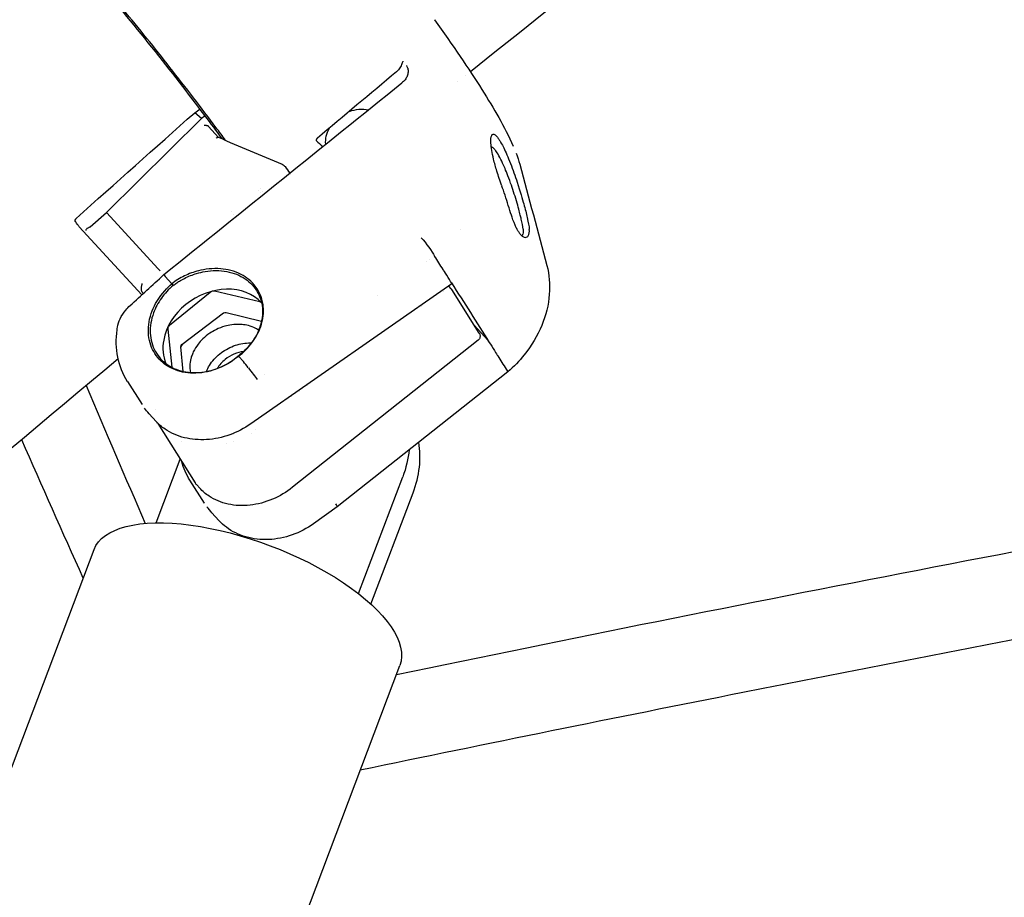
# Model space of a CAD drawing. Units: millimetres. Extents: x 96385 to 155785, y 27730 to 48730.
# Drawn here: x 137700 to 137882, y 31943 to 32105 of the extents above; entities that cross this region are included whole.
import ezdxf

# ---------------------------------------------------------------- set-up
doc = ezdxf.new("R2010")
doc.units = ezdxf.units.MM
doc.header["$LTSCALE"] = 15
doc.layers.add('P001', color=131, linetype='Continuous')

msp = doc.modelspace()

# ---------------------------------------------------------------- linework, layer by layer
at = {"layer": 'P001', "extrusion": (0, 0, -1)}
for p, q in [((137733.37, 32086.95, 1658.95), (137732.15, 32087.98, 1658.95)), ((137715.81, 32069.52, 1658.95), (137733.37, 32086.95, 1658.95)), ((137734.03, 32087.43, 1658.95), (137733.37, 32086.95, 1658.95)), ((137734.67, 32085.47, 1658.95), (137736.53, 32083.44, 1658.95)), ((137712.76, 32066.9, 1658.95), (137715.81, 32069.52, 1658.95)), ((137715.81, 32069.52, 1658.95), (137725.37, 32059.11, 1658.95)), ((137710.75, 32066.9, 1658.95), (137722.32, 32054.31, 1658.95)), ((137774.96, 32060.42, 1658.95), (137774.96, 32060.42, 1658.95)), ((137775.54, 32060.82, 1658.95), (137775.54, 32060.82, 1658.95)), ((137727.88, 32056.38, 1658.95), (137726.65, 32057.72, 1658.95)), ((137727.87, 32056.37, 1658.95), (137728.12, 32056.05, 1658.95)), ((137744.14, 32053.02, 1658.95), (137735.78, 32054.98, 1658.95)), ((137779.7, 32056.34, 1658.95), (137742.48, 32030.45, 1658.95)), ((137778.05, 32054.97, 1658.95), (137778.05, 32054.97, 1658.95)), ((137779.53, 32055.44, 1658.95), (137779.09, 32055.92, 1658.95)), ((137784.75, 32047.23, 1658.95), (137779.65, 32055.29, 1658.95)), ((137734.95, 32054.77, 1658.95), (137727.46, 32048.66, 1658.95)), ((137766, 32054.18, 1658.95), (137766, 32054.18, 1658.95)), ((137773.99, 32052.14, 1658.95), (137773.99, 32052.14, 1658.95)), ((137729.75, 32045.13, 1658.95), (137737.42, 32050.96, 1658.95)), ((137737.9, 32051.07, 1658.95), (137744.47, 32049.44, 1658.95)), ((137727.12, 32047.95, 1658.95), (137727.88, 32040.92, 1658.95)), ((137783.83, 32048.68, 1658.95), (137785.73, 32046.62, 1658.95)), ((137784.53, 32045.91, 1658.95), (137750.23, 32018.75, 1658.95)), ((137729.99, 32040.16, 1658.95), (137729.55, 32044.72, 1658.95)), ((137740.11, 32042.97, 1658.95), (137740.18, 32042.94, 1658.95)), ((137740.18, 32042.94, 1658.95), (137740.18, 32042.94, 1658.95)), ((137741.11, 32041.98, 1658.95), (137740.21, 32042.96, 1658.95)), ((137790.04, 32040.09, 1658.95), (137758.47, 32015.1, 1658.95)), ((137719.67, 32038.29, 1658.95), (137722.36, 32034.04, 1658.95)), ((137753.02, 32037.56, 1658.95), (137753.02, 32037.56, 1658.95)), ((137750.01, 32035.47, 1658.95), (137750.01, 32035.47, 1658.95)), ((137724.96, 32030.92, 1658.95), (137723.66, 32032.34, 1658.95)), ((137725.27, 32030.5, 1658.95), (137732.19, 32019.57, 1658.95)), ((137737.86, 32028.16, 1658.95), (137737.86, 32028.16, 1658.95)), ((137739.2, 32028.57, 1658.95), (137739.2, 32028.57, 1658.95)), ((137738.03, 32026.74, 1658.95), (137738.03, 32026.74, 1658.95)), ((137739.35, 32027.13, 1658.95), (137739.35, 32027.13, 1658.95)), ((137724.98, 32012.16, 1658.95), (137729.43, 32023.92, 1658.95)), ((137762.41, 31999.07, 1658.95), (137770.59, 32020.69, 1658.95)), ((137733.91, 32015.81, 1658.95), (137731.22, 32020.05, 1658.95)), ((137732.5, 32019.16, 1658.95), (137733.05, 32018.56, 1658.95)), ((137764.72, 31997.13, 1658.95), (137772.5, 32017.69, 1658.95)), ((137758.46, 32015.09, 1658.95), (137754.1, 32011.98, 1658.95)), ((137735.29, 32014.01, 1658.95), (137736.59, 32012.59, 1658.95)), ((137490.74, 31418.35, 1658.95), (137713.48, 32007.22, 1658.95)), ((137555.42, 31418.35, 1658.95), (137770.07, 31985.81, 1658.95))]:
    msp.add_line(p, q, dxfattribs=at)
for centre, major_axis, ratio, start_param, end_param in [((137762.1, 32083.39, 1658.95), (5.21, 2.98), 0.832041, -1.370017, -0.745541), ((137762.1, 32083.39, 1658.95), (5.21, 2.98), 0.832041, 3.506937, 4.085963), ((137710.47, 32068.13, 1658.95), (0.346, 0.346), 0.819714, 3.986495, 4.400139), ((137710.48, 32068.01, 1658.95), (-0.015, 0.535), 0.859518, -0.986959, -0.617796), ((137779.18, 32054.95, 1658.95), (-0.072, 0.622), 0.897069, 0.890771, 1.076318), ((137750.53, 32023.69, 1658.95), (19.01, 12.04), 0.806018, 0.565765, 0.82037), ((137741.77, 31996.51, 1658.95), (-28.29, 10.7), 0.40364, 0, 3.141593)]:
    msp.add_ellipse(centre, major_axis=major_axis, ratio=ratio, start_param=start_param, end_param=end_param, dxfattribs=at)
at = {"layer": 'P001'}
for centre, major_axis, ratio, start_param, end_param in [((137742.25, 32040.38, 1658.95), (-2.02, 2.61), 0.028218, -1.42263, -0.940144), ((137752.44, 32020.69, 1658.95), (19.01, 12.04), 0.806018, -0.82037, -0.333187)]:
    msp.add_ellipse(centre, major_axis=major_axis, ratio=ratio, start_param=start_param, end_param=end_param, dxfattribs=at)
for points in [[(138081.3, 32312.13, 1658.95), (137979.33, 32245.04, 1658.95), (137879.66, 32172.66, 1658.95), (137783.1, 32095.57, 1658.95)], [(137776.44, 32105.18, 1658.95), (137776.44, 32105.19, 1658.95), (137776.44, 32105.19, 1658.95), (137776.44, 32105.19, 1658.95)], [(137771.51, 32096.23, 1658.95), (137771.46, 32096.4, 1658.95), (137771.42, 32096.57, 1658.95), (137771.37, 32096.74, 1658.95)], [(137769.44, 32095.55, 1658.95), (137764.56, 32091.46, 1658.95), (137759.68, 32087.38, 1658.95), (137754.8, 32083.29, 1658.95)], [(137769.44, 32095.55, 1658.95), (137769.44, 32095.55, 1658.95), (137769.44, 32095.55, 1658.95), (137769.44, 32095.55, 1658.95)], [(137726.34, 32058, 1658.95), (137741.04, 32069.84, 1658.95), (137755.74, 32081.67, 1658.95), (137770.44, 32093.52, 1658.95)], [(137780.81, 32093.75, 1658.95), (137780.81, 32093.75, 1658.95), (137780.81, 32093.75, 1658.95), (137780.81, 32093.75, 1658.95)], [(137782.15, 32094.82, 1658.95), (137782.15, 32094.82, 1658.95), (137782.15, 32094.82, 1658.95), (137782.15, 32094.82, 1658.95)], [(137710.16, 32068.46, 1658.95), (137717.48, 32074.97, 1658.95), (137724.8, 32081.48, 1658.95), (137732.11, 32088, 1658.95)], [(137732.11, 32088, 1658.95), (137732.44, 32088.23, 1658.95), (137732.76, 32088.45, 1658.95), (137733.09, 32088.68, 1658.95)], [(137736.5, 32083.45, 1658.95), (137740.4, 32081.76, 1658.95), (137744.32, 32080.1, 1658.95), (137748.26, 32078.47, 1658.95)], [(137754.59, 32082.83, 1658.95), (137755, 32082.46, 1658.95), (137755.4, 32082.09, 1658.95), (137755.79, 32081.72, 1658.95)], [(137755.89, 32081.62, 1658.95), (137755.89, 32081.62, 1658.95), (137755.89, 32081.62, 1658.95), (137755.89, 32081.62, 1658.95)], [(137791.04, 32081.79, 1658.95), (137791.04, 32081.79, 1658.95), (137791.04, 32081.8, 1658.95), (137791.03, 32081.8, 1658.95)], [(137791.58, 32080.49, 1658.95), (137791.82, 32079.83, 1658.95), (137792.04, 32079.16, 1658.95), (137792.23, 32078.48, 1658.95)], [(137748.26, 32078.47, 1658.95), (137748.26, 32078.47, 1658.95), (137748.26, 32078.47, 1658.95), (137748.26, 32078.47, 1658.95)], [(137792.23, 32078.48, 1658.95), (137792.23, 32078.48, 1658.95), (137792.23, 32078.48, 1658.95), (137792.23, 32078.48, 1658.95)], [(137792.23, 32078.48, 1658.95), (137793.93, 32072.25, 1658.95), (137795.59, 32066.01, 1658.95), (137797.25, 32059.76, 1658.95)], [(137748.82, 32078.03, 1658.95), (137749.12, 32077.62, 1658.95), (137749.41, 32077.21, 1658.95), (137749.7, 32076.81, 1658.95)], [(137749.82, 32076.65, 1658.95), (137749.82, 32076.65, 1658.95), (137749.82, 32076.65, 1658.95), (137749.82, 32076.65, 1658.95)], [(137743.93, 32073.64, 1658.95), (137743.93, 32073.64, 1658.95), (137743.93, 32073.64, 1658.95), (137743.93, 32073.64, 1658.95)], [(137744.24, 32073.89, 1658.95), (137744.24, 32073.89, 1658.95), (137744.24, 32073.89, 1658.95), (137744.24, 32073.89, 1658.95)], [(137744.25, 32073.17, 1658.95), (137744.25, 32073.17, 1658.95), (137744.25, 32073.17, 1658.95), (137744.25, 32073.17, 1658.95)], [(137744.57, 32073.42, 1658.95), (137744.57, 32073.42, 1658.95), (137744.57, 32073.42, 1658.95), (137744.57, 32073.42, 1658.95)], [(137738.92, 32069.72, 1658.95), (137738.92, 32069.72, 1658.95), (137738.92, 32069.72, 1658.95), (137738.92, 32069.72, 1658.95)], [(137710.69, 32066.98, 1658.95), (137710.49, 32067.25, 1658.95), (137710.29, 32067.52, 1658.95), (137710.09, 32067.79, 1658.95)], [(137739.22, 32069.24, 1658.95), (137739.22, 32069.24, 1658.95), (137739.22, 32069.24, 1658.95), (137739.22, 32069.24, 1658.95)], [(137710.73, 32066.93, 1658.95), (137710.72, 32066.94, 1658.95), (137710.7, 32066.96, 1658.95), (137710.69, 32066.98, 1658.95)], [(137781.25, 32066.47, 1658.95), (137781.25, 32066.47, 1658.95), (137781.25, 32066.46, 1658.95), (137781.25, 32066.46, 1658.95)], [(137774.01, 32064.86, 1658.95), (137774.92, 32063.87, 1658.95), (137776.03, 32062.36, 1658.95), (137776.49, 32061.47, 1658.95)], [(137725.75, 32058.7, 1658.95), (137725.64, 32058.83, 1658.95), (137725.49, 32059, 1658.95), (137725.37, 32059.11, 1658.95)], [(137797.25, 32059.76, 1658.95), (137797.25, 32059.76, 1658.95), (137797.25, 32059.76, 1658.95), (137797.25, 32059.76, 1658.95)], [(137720.16, 32052.33, 1658.95), (137722.22, 32054.22, 1658.95), (137724.28, 32056.11, 1658.95), (137726.34, 32058, 1658.95)], [(137726.34, 32057.99, 1658.95), (137726.36, 32058.01, 1658.95), (137726.46, 32057.92, 1658.95), (137726.65, 32057.72, 1658.95)], [(137722.6, 32054.56, 1658.95), (137722.53, 32054.65, 1658.95), (137722.47, 32054.74, 1658.95), (137722.4, 32054.83, 1658.95)], [(137779.53, 32055.44, 1658.95), (137779.55, 32055.43, 1658.95), (137779.56, 32055.41, 1658.95), (137779.57, 32055.39, 1658.95)], [(137717.83, 32048.32, 1658.95), (137717.92, 32048.86, 1658.95), (137718.08, 32049.39, 1658.95), (137718.31, 32049.88, 1658.95)], [(137737.42, 32050.96, 1658.95), (137737.56, 32051.07, 1658.95), (137737.75, 32051.11, 1658.95), (137737.9, 32051.07, 1658.95)], [(137784.53, 32045.92, 1658.95), (137784.53, 32045.92, 1658.95), (137784.53, 32045.92, 1658.95), (137784.53, 32045.92, 1658.95)], [(137784.75, 32047.23, 1658.95), (137784.75, 32047.23, 1658.95), (137784.75, 32047.23, 1658.95), (137784.75, 32047.23, 1658.95)], [(137729.55, 32044.72, 1658.95), (137729.53, 32044.86, 1658.95), (137729.62, 32045.02, 1658.95), (137729.75, 32045.13, 1658.95)], [(137729.56, 32044.65, 1658.95), (137729.68, 32044.86, 1658.95), (137729.81, 32045.07, 1658.95), (137729.95, 32045.28, 1658.95)], [(137742.03, 32040.82, 1658.95), (137742.66, 32040.01, 1658.95), (137743.29, 32039.18, 1658.95), (137743.67, 32038.65, 1658.95)], [(137789.73, 32040.58, 1658.95), (137789.96, 32040.27, 1658.95), (137790.06, 32040.11, 1658.95), (137790.04, 32040.09, 1658.95)], [(137745.05, 32039.6, 1658.95), (137745.05, 32039.6, 1658.95), (137745.05, 32039.6, 1658.95), (137745.05, 32039.6, 1658.95)], [(137712.04, 32037.53, 1658.95), (137715.66, 32029.02, 1658.95), (137719.29, 32020.53, 1658.95), (137722.93, 32012.06, 1658.95)], [(137751.49, 32036.49, 1658.95), (137751.49, 32036.49, 1658.95), (137751.49, 32036.49, 1658.95), (137751.49, 32036.49, 1658.95)], [(137723.66, 32032.34, 1658.95), (137723.35, 32032.67, 1658.95), (137723.07, 32033.03, 1658.95), (137722.8, 32033.39, 1658.95)], [(137724.93, 32033.19, 1658.95), (137724.93, 32033.19, 1658.95), (137724.93, 32033.19, 1658.95), (137724.93, 32033.19, 1658.95)], [(137723.66, 32032.34, 1658.95), (137723.66, 32032.34, 1658.95), (137723.66, 32032.34, 1658.95), (137723.66, 32032.34, 1658.95)], [(137724.96, 32030.92, 1658.95), (137724.96, 32030.92, 1658.95), (137724.96, 32030.92, 1658.95), (137724.96, 32030.92, 1658.95)], [(137725.23, 32030.55, 1658.95), (137725.19, 32030.62, 1658.95), (137725.15, 32030.69, 1658.95), (137725.11, 32030.77, 1658.95)], [(137742.48, 32030.45, 1658.95), (137742.48, 32030.45, 1658.95), (137742.48, 32030.45, 1658.95), (137742.48, 32030.45, 1658.95)], [(137743.42, 32029.48, 1658.95), (137743.42, 32029.48, 1658.95), (137743.42, 32029.48, 1658.95), (137743.42, 32029.48, 1658.95)], [(137711.48, 32001.92, 1658.95), (137707.68, 32010.44, 1658.95), (137703.89, 32018.97, 1658.95), (137700.11, 32027.52, 1658.95)], [(137742.64, 32028.67, 1658.95), (137742.64, 32028.67, 1658.95), (137742.64, 32028.67, 1658.95), (137742.64, 32028.67, 1658.95)], [(137729.65, 32027.15, 1658.95), (137729.65, 32027.15, 1658.95), (137729.65, 32027.15, 1658.95), (137729.65, 32027.15, 1658.95)], [(137731.23, 32020.04, 1658.95), (137730.57, 32021.09, 1658.95), (137730.05, 32022.25, 1658.95), (137729.72, 32023.47, 1658.95)], [(137769.43, 31984.13, 1658.95), (137833.65, 31997.41, 1658.95), (137897.98, 32009.93, 1658.95), (137962.46, 32021.31, 1658.95)], [(137732.49, 32019.17, 1658.95), (137732.38, 32019.3, 1658.95), (137732.28, 32019.43, 1658.95), (137732.19, 32019.57, 1658.95)], [(137750.23, 32018.75, 1658.95), (137750.23, 32018.75, 1658.95), (137750.23, 32018.75, 1658.95), (137750.23, 32018.75, 1658.95)], [(137733.91, 32015.81, 1658.95), (137733.91, 32015.81, 1658.95), (137733.92, 32015.8, 1658.95), (137733.92, 32015.79, 1658.95)], [(137735.28, 32014.02, 1658.95), (137735.02, 32014.3, 1658.95), (137734.64, 32014.76, 1658.95), (137734.36, 32015.15, 1658.95)], [(137735.29, 32014.01, 1658.95), (137735.29, 32014.01, 1658.95), (137735.28, 32014.01, 1658.95), (137735.28, 32014.01, 1658.95)]]:
    msp.add_open_spline(points, degree=3, dxfattribs=at)
for points, knots in [([(138065.68, 32224.49, 1658.95), (138062.01, 32215.93, 1658.95), (138058.35, 32207.37, 1658.95), (138022.55, 32123.36, 1658.95), (137990.89, 32047.25, 1658.95), (137920.28, 31880.66, 1658.95), (137883.03, 31787.55, 1658.95), (137819.98, 31672.19, 1658.95), (137798.59, 31642.99, 1658.95), (137764.72, 31614.93, 1658.95), (137754.41, 31608.28, 1658.95), (137734.44, 31599.4, 1658.95), (137724.8, 31596.69, 1658.95), (137705.99, 31594.63, 1658.95), (137696.78, 31595.07, 1658.95), (137678.96, 31598.72, 1658.95), (137670.26, 31601.86, 1658.95), (137660.63, 31606.78, 1658.95), (137659.41, 31607.43, 1658.95), (137658.2, 31608.1, 1658.95)], [6.766125, 6.766125, 6.766125, 6.766125, 10.00014, 10.00014, 38.458493, 38.458493, 72.699984, 72.699984, 86.56941, 86.56941, 92.186871, 92.186871, 97.092644, 97.092644, 101.675298, 101.675298, 106.160891, 106.160891, 106.813488, 106.813488, 106.813488, 106.813488]), ([(137737.83, 32082.88, 1658.95), (137737.24, 32083.67, 1658.95), (137736.65, 32084.47, 1658.95), (137736.04, 32085.28, 1658.95), (137733.38, 32088.85, 1658.95), (137730.52, 32092.57, 1658.95), (137727.53, 32096.38, 1658.95), (137724.71, 32099.95, 1658.95), (137721.83, 32103.53, 1658.95), (137718.91, 32107.08, 1658.95), (137717.34, 32108.98, 1658.95), (137715.78, 32110.86, 1658.95), (137714.22, 32112.71, 1658.95), (137709.79, 32117.96, 1658.95), (137705.51, 32122.85, 1658.95), (137701.61, 32127.12, 1658.95), (137697.71, 32131.38, 1658.95), (137694.27, 32134.94, 1658.95), (137691.47, 32137.59, 1658.95), (137690.56, 32138.46, 1658.95), (137689.72, 32139.22, 1658.95), (137688.96, 32139.88, 1658.95), (137688.9, 32139.93, 1658.95), (137688.84, 32139.98, 1658.95), (137688.78, 32140.03, 1658.95), (137687.28, 32141.33, 1658.95), (137686.1, 32142.18, 1658.95), (137685.27, 32142.59, 1658.95), (137684.39, 32143.03, 1658.95), (137683.91, 32142.96, 1658.95), (137683.86, 32142.36, 1658.95), (137683.83, 32142.1, 1658.95), (137683.89, 32141.74, 1658.95), (137684.03, 32141.27, 1658.95), (137684.47, 32139.83, 1658.95), (137685.72, 32137.43, 1658.95), (137687.71, 32134.21, 1658.95)], [-14.469594, -14.469594, -14.469594, -14.469594, -14.134171, -14.134171, -14.134171, -12.658828, -12.658828, -12.658828, -11.274561, -11.274561, -11.274561, -10.530744, -10.530744, -10.530744, -8.419237, -8.419237, -8.419237, -6.307731, -6.307731, -6.307731, -5.618605, -5.618605, -5.618605, -5.563914, -5.563914, -5.563914, -4.179646, -4.179646, -4.179646, -2.704303, -2.704303, -2.704303, -2.047335, -2.047335, -2.047335, -0.000002, -0.000002, -0.000002, -0.000002]), ([(137737.22, 32083.14, 1658.95), (137735.15, 32085.97, 1658.95), (137732.89, 32088.97, 1658.95), (137727.27, 32096.25, 1658.95), (137723.75, 32100.69, 1658.95), (137716.71, 32109.31, 1658.95), (137713.1, 32113.6, 1658.95), (137706.3, 32121.45, 1658.95), (137703, 32125.12, 1658.95), (137697.16, 32131.37, 1658.95), (137694.52, 32134.03, 1658.95), (137690.27, 32138.01, 1658.95), (137688.57, 32139.38, 1658.95), (137686.9, 32140.36, 1658.95), (137686.48, 32140.41, 1658.95), (137686.48, 32140.41, 1658.95)], [2.124252, 2.124252, 2.124252, 2.124252, 3.326441, 3.326441, 4.996087, 4.996087, 6.667719, 6.667719, 8.338837, 8.338837, 10.008867, 10.008867, 11.672639, 11.672639, 12.617198, 12.617198, 12.617198, 12.617198]), ([(137776.45, 32105.18, 1658.95), (137779.84, 32100.46, 1658.95), (137782.8, 32096.13, 1658.95), (137787.52, 32088.65, 1658.95), (137789.35, 32085.54, 1658.95), (137791.03, 32081.8, 1658.95)], [0, 0, 0, 0, 2.06074, 2.06074, 3.993965, 3.993965, 3.993965, 3.993965]), ([(137770.39, 32096.9, 1658.95), (137770.29, 32096.61, 1658.95), (137770.14, 32096.34, 1658.95), (137769.8, 32095.89, 1658.95), (137769.63, 32095.71, 1658.95), (137769.44, 32095.55, 1658.95)], [0, 0, 0, 0, 0.0951938, 0.0951938, 0.1696635, 0.1696635, 0.1696635, 0.1696635]), ([(137770.64, 32097.55, 1658.95), (137770.63, 32097.53, 1658.95), (137770.62, 32097.51, 1658.95), (137770.59, 32097.44, 1658.95), (137770.57, 32097.39, 1658.95), (137770.51, 32097.25, 1658.95), (137770.48, 32097.15, 1658.95), (137770.42, 32097, 1658.95), (137770.41, 32096.95, 1658.95), (137770.39, 32096.9, 1658.95)], [0, 0, 0, 0, 0.0243989, 0.0243989, 0.0555892, 0.0555892, 0.0966016, 0.0966016, 0.1135908, 0.1135908, 0.1135908, 0.1135908]), ([(137771.51, 32096.23, 1658.95), (137771.57, 32096, 1658.95), (137771.6, 32095.75, 1658.95), (137771.56, 32095.25, 1658.95), (137771.5, 32095, 1658.95), (137771.31, 32094.52, 1658.95), (137771.18, 32094.3, 1658.95), (137770.79, 32093.79, 1658.95), (137770.62, 32093.66, 1658.95), (137770.44, 32093.52, 1658.95)], [-0.2241945, -0.2241945, -0.2241945, -0.2241945, -0.1706008, -0.1706008, -0.1189518, -0.1189518, -0.0701619, -0.0701619, -0.0000287, -0.0000287, -0.0000287, -0.0000287]), ([(137732.11, 32088, 1658.95), (137732.11, 32088, 1658.95), (137732.11, 32088, 1658.95), (137732.12, 32088, 1658.95), (137732.14, 32087.99, 1658.95), (137732.15, 32087.98, 1658.95)], [-0.01658638, -0.01658638, -0.01658638, -0.01658638, -0.0141292, -0.0141292, 0, 0, 0, 0]), ([(137733.88, 32085.7, 1658.95), (137733.9, 32085.7, 1658.95), (137733.91, 32085.7, 1658.95), (137734.02, 32085.7, 1658.95), (137734.12, 32085.69, 1658.95), (137734.28, 32085.66, 1658.95), (137734.33, 32085.65, 1658.95), (137734.42, 32085.62, 1658.95), (137734.44, 32085.61, 1658.95), (137734.5, 32085.59, 1658.95), (137734.52, 32085.58, 1658.95), (137734.53, 32085.57, 1658.95)], [-0.00448018, -0.00448018, -0.00448018, -0.00448018, 0, 0, 0.0300056, 0.0300056, 0.04792673, 0.04792673, 0.05636157, 0.05636157, 0.06801384, 0.06801384, 0.06801384, 0.06801384]), ([(137734.67, 32085.47, 1658.95), (137734.65, 32085.48, 1658.95), (137734.64, 32085.5, 1658.95), (137734.6, 32085.53, 1658.95), (137734.57, 32085.56, 1658.95), (137734.53, 32085.57, 1658.95)], [-0.01903994, -0.01903994, -0.01903994, -0.01903994, -0.01241942, -0.01241942, -0.000001, -0.000001, -0.000001, -0.000001]), ([(137788.92, 32074.46, 1658.95), (137788.58, 32075.38, 1658.95), (137788.28, 32076.3, 1658.95), (137787.77, 32077.96, 1658.95), (137787.56, 32078.71, 1658.95), (137787.12, 32080.57, 1658.95), (137786.95, 32081.58, 1658.95), (137786.86, 32083.03, 1658.95), (137786.91, 32083.54, 1658.95), (137787.19, 32084.07, 1658.95), (137787.39, 32084.04, 1658.95), (137787.7, 32083.89, 1658.95), (137787.89, 32083.72, 1658.95), (137788.21, 32083.33, 1658.95), (137788.32, 32083.17, 1658.95), (137788.54, 32082.83, 1658.95), (137788.65, 32082.65, 1658.95), (137788.93, 32082.15, 1658.95), (137789.11, 32081.83, 1658.95), (137789.62, 32080.77, 1658.95), (137790.04, 32079.82, 1658.95), (137790.95, 32077.49, 1658.95), (137791.37, 32076.32, 1658.95), (137792.34, 32073.39, 1658.95), (137792.74, 32072, 1658.95), (137793.24, 32070.21, 1658.95), (137793.45, 32069.36, 1658.95), (137793.82, 32067.73, 1658.95), (137793.95, 32066.99, 1658.95), (137794.01, 32066.42, 1658.95)], [-2.615006, -2.615006, -2.615006, -2.615006, -2.488079, -2.488079, -2.37259, -2.37259, -2.182212, -2.182212, -2.014635, -2.014635, -1.851613, -1.851613, -1.683548, -1.683548, -1.598754, -1.598754, -1.520897, -1.520897, -1.407074, -1.407074, -1.185444, -1.185444, -0.987355, -0.987355, -0.68237, -0.68237, -0.361599, -0.361599, -0.000003, -0.000003, -0.000003, -0.000003]), ([(137736.1, 32083.29, 1658.95), (137736.1, 32083.29, 1658.95), (137736.1, 32083.29, 1658.95), (137736.14, 32083.34, 1658.95), (137736.19, 32083.38, 1658.95), (137736.28, 32083.43, 1658.95), (137736.33, 32083.45, 1658.95), (137736.42, 32083.47, 1658.95), (137736.46, 32083.47, 1658.95), (137736.49, 32083.46, 1658.95), (137736.5, 32083.45, 1658.95), (137736.5, 32083.45, 1658.95)], [-0.00032782, -0.00032782, -0.00032782, -0.00032782, 0, 0, 0.01949187, 0.01949187, 0.03812273, 0.03812273, 0.05793872, 0.05793872, 0.05975264, 0.05975264, 0.05975264, 0.05975264]), ([(137754.8, 32083.29, 1658.95), (137754.78, 32083.27, 1658.95), (137754.75, 32083.24, 1658.95), (137754.7, 32083.19, 1658.95), (137754.68, 32083.17, 1658.95), (137754.65, 32083.12, 1658.95), (137754.63, 32083.1, 1658.95), (137754.61, 32083.07, 1658.95), (137754.61, 32083.05, 1658.95), (137754.59, 32083.01, 1658.95), (137754.58, 32082.99, 1658.95), (137754.57, 32082.95, 1658.95), (137754.57, 32082.93, 1658.95), (137754.56, 32082.9, 1658.95), (137754.56, 32082.89, 1658.95), (137754.56, 32082.87, 1658.95), (137754.57, 32082.86, 1658.95), (137754.57, 32082.85, 1658.95), (137754.57, 32082.85, 1658.95), (137754.59, 32082.83, 1658.95)], [0, 0, 0, 0, 0.0111638, 0.0111638, 0.0209079, 0.0209079, 0.028122, 0.028122, 0.0338723, 0.0338723, 0.0435094, 0.0435094, 0.0525461, 0.0525461, 0.0624505, 0.0624505, 0.0793666, 0.0793666, 0.1109311, 0.1109311, 0.1109311, 0.1109311]), ([(137788.07, 32080.56, 1658.95), (137787.9, 32080.83, 1658.95), (137787.74, 32081.04, 1658.95), (137787.46, 32081.38, 1658.95), (137787.33, 32081.49, 1658.95), (137787.14, 32081.6, 1658.95), (137787.07, 32081.62, 1658.95), (137787, 32081.62, 1658.95), (137786.99, 32081.62, 1658.95), (137786.97, 32081.62, 1658.95)], [0.000001, 0.000001, 0.000001, 0.000001, 0.159547, 0.159547, 0.3146833, 0.3146833, 0.4155951, 0.4155951, 0.4336295, 0.4336295, 0.4336295, 0.4336295]), ([(137792.85, 32066.49, 1658.95), (137792.79, 32066.98, 1658.95), (137792.68, 32067.6, 1658.95), (137792.47, 32068.56, 1658.95), (137792.41, 32068.8, 1658.95), (137792.26, 32069.41, 1658.95), (137792.17, 32069.77, 1658.95), (137791.93, 32070.64, 1658.95), (137791.79, 32071.16, 1658.95), (137791.46, 32072.25, 1658.95), (137791.28, 32072.81, 1658.95), (137790.92, 32073.91, 1658.95), (137790.74, 32074.45, 1658.95), (137790.07, 32076.32, 1658.95), (137789.67, 32077.28, 1658.95), (137789.18, 32078.43, 1658.95), (137788.95, 32078.92, 1658.95), (137788.5, 32079.82, 1658.95), (137788.28, 32080.23, 1658.95), (137788.07, 32080.56, 1658.95)], [0.000931, 0.000931, 0.000931, 0.000931, 0.299693, 0.299693, 0.398706, 0.398706, 0.527837, 0.527837, 0.70072, 0.70072, 0.879715, 0.879715, 1.047022, 1.047022, 1.469807, 1.469807, 1.828598, 1.828598, 2.203078, 2.203078, 2.203078, 2.203078]), ([(137748.26, 32078.47, 1658.95), (137748.4, 32078.41, 1658.95), (137748.53, 32078.33, 1658.95), (137748.71, 32078.17, 1658.95), (137748.77, 32078.1, 1658.95), (137748.83, 32078.02, 1658.95)], [0, 0, 0, 0, 0.04766008, 0.04766008, 0.07894237, 0.07894237, 0.07894237, 0.07894237]), ([(137791.99, 32066, 1658.95), (137791.89, 32066.18, 1658.95), (137791.78, 32066.37, 1658.95), (137791.58, 32066.76, 1658.95), (137791.48, 32066.97, 1658.95), (137791.09, 32067.87, 1658.95), (137790.85, 32068.57, 1658.95), (137790.3, 32070.2, 1658.95), (137789.93, 32071.46, 1658.95), (137789.3, 32073.39, 1658.95), (137789.09, 32073.99, 1658.95), (137788.93, 32074.41, 1658.95)], [0.000001, 0.000001, 0.000001, 0.000001, 0.100998, 0.100998, 0.194652, 0.194652, 0.518149, 0.518149, 1.264359, 1.264359, 1.663781, 1.663781, 1.663781, 1.663781]), ([(137710.09, 32067.79, 1658.95), (137710.07, 32067.82, 1658.95), (137710.04, 32067.86, 1658.95), (137710.01, 32067.94, 1658.95), (137710, 32067.98, 1658.95), (137709.99, 32068.08, 1658.95), (137710, 32068.14, 1658.95), (137710.02, 32068.24, 1658.95), (137710.04, 32068.29, 1658.95), (137710.1, 32068.38, 1658.95), (137710.13, 32068.42, 1658.95), (137710.17, 32068.45, 1658.95)], [0, 0, 0, 0, 0.01278124, 0.01278124, 0.02608601, 0.02608601, 0.0427761, 0.0427761, 0.05807184, 0.05807184, 0.07335333, 0.07335333, 0.07335333, 0.07335333]), ([(137712.32, 32066.66, 1658.95), (137712.24, 32066.63, 1658.95), (137712.18, 32066.6, 1658.95), (137712.08, 32066.51, 1658.95), (137712.04, 32066.47, 1658.95), (137711.98, 32066.38, 1658.95), (137711.97, 32066.34, 1658.95), (137711.95, 32066.29, 1658.95), (137711.95, 32066.27, 1658.95), (137711.95, 32066.25, 1658.95), (137711.95, 32066.24, 1658.95), (137711.95, 32066.23, 1658.95), (137711.95, 32066.23, 1658.95), (137711.95, 32066.22, 1658.95), (137711.95, 32066.22, 1658.95), (137711.95, 32066.22, 1658.95), (137711.95, 32066.22, 1658.95), (137711.95, 32066.21, 1658.95), (137711.95, 32066.21, 1658.95), (137711.95, 32066.21, 1658.95), (137711.95, 32066.21, 1658.95), (137711.96, 32066.21, 1658.95), (137711.96, 32066.21, 1658.95), (137711.96, 32066.21, 1658.95), (137711.96, 32066.21, 1658.95), (137711.96, 32066.21, 1658.95), (137711.96, 32066.21, 1658.95), (137711.96, 32066.21, 1658.95)], [0.0000786, 0.0000786, 0.0000786, 0.0000786, 0.0299969, 0.0299969, 0.0573408, 0.0573408, 0.0846607, 0.0846607, 0.098577, 0.098577, 0.1057143, 0.1057143, 0.1095057, 0.1095057, 0.1113347, 0.1113347, 0.1123759, 0.1123759, 0.1130894, 0.1130894, 0.1135314, 0.1135314, 0.1138542, 0.1138542, 0.1140892, 0.1140892, 0.1141839, 0.1141839, 0.1141839, 0.1141839]), ([(137712.76, 32066.9, 1658.95), (137712.73, 32066.87, 1658.95), (137712.7, 32066.85, 1658.95), (137712.62, 32066.8, 1658.95), (137712.59, 32066.78, 1658.95), (137712.47, 32066.71, 1658.95), (137712.39, 32066.68, 1658.95), (137712.32, 32066.66, 1658.95)], [0, 0, 0, 0, 0.01306222, 0.01306222, 0.02637684, 0.02637684, 0.05658739, 0.05658739, 0.05658739, 0.05658739]), ([(137791.99, 32066, 1658.95), (137792.2, 32065.69, 1658.95), (137792.32, 32065.55, 1658.95), (137792.54, 32065.3, 1658.95), (137792.66, 32065.19, 1658.95), (137792.79, 32065.11, 1658.95)], [-0.2127687, -0.2127687, -0.2127687, -0.2127687, -0.1218799, -0.1218799, -0.000001, -0.000001, -0.000001, -0.000001]), ([(137792.85, 32066.49, 1658.95), (137792.89, 32066.18, 1658.95), (137792.89, 32065.83, 1658.95), (137792.8, 32065.55, 1658.95), (137792.78, 32065.48, 1658.95), (137792.75, 32065.43, 1658.95), (137792.73, 32065.38, 1658.95), (137792.69, 32065.32, 1658.95), (137792.66, 32065.28, 1658.95), (137792.63, 32065.24, 1658.95)], [-0.9998061, -0.9998061, -0.9998061, -0.9998061, -0.5, -0.5, -0.5, -0.3972199, -0.3972199, -0.3972199, -0.2723251, -0.2723251, -0.2723251, -0.2723251]), ([(137792.79, 32065.11, 1658.95), (137792.97, 32064.99, 1658.95), (137793.14, 32064.94, 1658.95), (137793.51, 32064.94, 1658.95), (137793.68, 32065.04, 1658.95), (137794.03, 32065.53, 1658.95), (137794.05, 32066.02, 1658.95), (137794.01, 32066.39, 1658.95)], [-0.4670768, -0.4670768, -0.4670768, -0.4670768, -0.3664982, -0.3664982, -0.2325165, -0.2325165, -0.0002399, -0.0002399, -0.0002399, -0.0002399]), ([(137779.62, 32056.52, 1658.95), (137779.23, 32057.14, 1658.95), (137778.16, 32058.83, 1658.95), (137777.53, 32059.82, 1658.95), (137777.01, 32060.65, 1658.95), (137776.49, 32061.47, 1658.95)], [-0.5940832, -0.5940832, -0.5940832, -0.5940832, -0.4950774, -0.4950774, -0.0000245, -0.0000245, -0.0000245, -0.0000245]), ([(137740.21, 32042.96, 1658.95), (137740.64, 32043.3, 1658.95), (137741.07, 32043.64, 1658.95), (137741.91, 32044.5, 1658.95), (137742.38, 32045, 1658.95), (137743.59, 32046.69, 1658.95), (137744.14, 32047.78, 1658.95), (137744.88, 32050.31, 1658.95), (137744.9, 32051.55, 1658.95), (137744.55, 32053.89, 1658.95), (137744.02, 32054.96, 1658.95), (137742.65, 32056.85, 1658.95), (137741.65, 32057.59, 1658.95), (137739.44, 32058.75, 1658.95), (137738.11, 32059.04, 1658.95), (137735.44, 32059.26, 1658.95), (137734.01, 32059.07, 1658.95), (137731.92, 32058.54, 1658.95), (137731.05, 32058.22, 1658.95), (137729.81, 32057.61, 1658.95), (137729.4, 32057.39, 1658.95), (137728.55, 32056.87, 1658.95), (137728.23, 32056.63, 1658.95), (137727.88, 32056.38, 1658.95)], [0.000001, 0.000001, 0.000001, 0.000001, 0.16699, 0.16699, 0.241803, 0.241803, 0.354184, 0.354184, 0.497857, 0.497857, 0.697387, 0.697387, 0.974803, 0.974803, 1.356353, 1.356353, 1.861012, 1.861012, 2.231157, 2.231157, 2.418034, 2.418034, 2.64417, 2.64417, 2.64417, 2.64417]), ([(137728.15, 32056.08, 1658.95), (137728.36, 32056.24, 1658.95), (137728.58, 32056.39, 1658.95), (137729.01, 32056.68, 1658.95), (137729.24, 32056.83, 1658.95), (137729.64, 32057.06, 1658.95), (137729.79, 32057.15, 1658.95), (137730.04, 32057.28, 1658.95), (137730.13, 32057.32, 1658.95), (137730.94, 32057.74, 1658.95), (137731.7, 32058.04, 1658.95), (137732.98, 32058.42, 1658.95), (137733.51, 32058.55, 1658.95), (137734.71, 32058.75, 1658.95), (137735.38, 32058.81, 1658.95), (137736.72, 32058.81, 1658.95), (137737.38, 32058.75, 1658.95), (137738.66, 32058.51, 1658.95), (137739.27, 32058.34, 1658.95), (137740.41, 32057.88, 1658.95), (137740.95, 32057.6, 1658.95), (137741.93, 32056.94, 1658.95), (137742.37, 32056.56, 1658.95), (137743.15, 32055.73, 1658.95), (137743.48, 32055.27, 1658.95), (137744.03, 32054.28, 1658.95), (137744.25, 32053.75, 1658.95), (137744.55, 32052.65, 1658.95), (137744.64, 32052.07, 1658.95), (137744.68, 32050.9, 1658.95), (137744.64, 32050.29, 1658.95), (137744.41, 32049.09, 1658.95), (137744.24, 32048.49, 1658.95), (137743.63, 32046.99, 1658.95), (137743.11, 32046.09, 1658.95), (137742.13, 32044.85, 1658.95), (137741.78, 32044.45, 1658.95), (137741.2, 32043.89, 1658.95), (137741, 32043.7, 1658.95), (137740.59, 32043.34, 1658.95), (137740.38, 32043.17, 1658.95), (137740.16, 32043, 1658.95)], [-3.414936, -3.414936, -3.414936, -3.414936, -3.327806, -3.327806, -3.244477, -3.244477, -3.191683, -3.191683, -3.161545, -3.161545, -2.920512, -2.920512, -2.759044, -2.759044, -2.549712, -2.549712, -2.337793, -2.337793, -2.126897, -2.126897, -1.916886, -1.916886, -1.707435, -1.707435, -1.497828, -1.497828, -1.287901, -1.287901, -1.077081, -1.077081, -0.865237, -0.865237, -0.655754, -0.655754, -0.328237, -0.328237, -0.165051, -0.165051, -0.083218, -0.083218, 0, 0, 0, 0]), ([(137797.25, 32059.76, 1658.95), (137797.7, 32058.05, 1658.95), (137797.85, 32056.23, 1658.95), (137797.56, 32052.49, 1658.95), (137797.08, 32050.52, 1658.95), (137795.52, 32046.74, 1658.95), (137794.4, 32044.89, 1658.95), (137792.15, 32042.09, 1658.95), (137791.14, 32041.04, 1658.95), (137790.04, 32040.09, 1658.95)], [0, 0, 0, 0, 0.600249, 0.600249, 1.233329, 1.233329, 1.885056, 1.885056, 2.320511, 2.320511, 2.320511, 2.320511]), ([(137722.4, 32054.83, 1658.95), (137722.34, 32054.92, 1658.95), (137722.29, 32055.02, 1658.95), (137722.24, 32055.24, 1658.95), (137722.23, 32055.35, 1658.95), (137722.24, 32055.47, 1658.95)], [0, 0, 0, 0, 0.03830336, 0.03830336, 0.07660672, 0.07660672, 0.07660672, 0.07660672]), ([(137722.24, 32055.47, 1658.95), (137722.25, 32055.55, 1658.95), (137722.26, 32055.63, 1658.95), (137722.28, 32055.8, 1658.95), (137722.29, 32055.89, 1658.95), (137722.33, 32056.08, 1658.95), (137722.35, 32056.18, 1658.95), (137722.38, 32056.3, 1658.95), (137722.39, 32056.32, 1658.95), (137722.4, 32056.37, 1658.95), (137722.41, 32056.39, 1658.95), (137722.41, 32056.4, 1658.95), (137722.41, 32056.4, 1658.95), (137722.41, 32056.4, 1658.95), (137722.41, 32056.4, 1658.95), (137722.41, 32056.4, 1658.95), (137722.41, 32056.4, 1658.95), (137722.41, 32056.4, 1658.95), (137722.41, 32056.4, 1658.95), (137722.41, 32056.4, 1658.95), (137722.41, 32056.4, 1658.95), (137722.41, 32056.4, 1658.95)], [0.0000004, 0.0000004, 0.0000004, 0.0000004, 0.0249235, 0.0249235, 0.0518387, 0.0518387, 0.0831103, 0.0831103, 0.0895765, 0.0895765, 0.1001511, 0.1001511, 0.1006798, 0.1006798, 0.1010153, 0.1010153, 0.1013202, 0.1013202, 0.1013638, 0.1013638, 0.1013953, 0.1013953, 0.1013953, 0.1013953]), ([(137723.67, 32049.31, 1658.95), (137723.91, 32050.75, 1658.95), (137724.47, 32052.04, 1658.95), (137726.03, 32054.68, 1658.95), (137727.12, 32055.7, 1658.95), (137727.87, 32056.37, 1658.95)], [-0.5086878, -0.5086878, -0.5086878, -0.5086878, -0.3040893, -0.3040893, -0.0000174, -0.0000174, -0.0000174, -0.0000174]), ([(137728.12, 32056.05, 1658.95), (137727.7, 32055.71, 1658.95), (137727.31, 32055.32, 1658.95), (137726.59, 32054.53, 1658.95), (137726.25, 32054.12, 1658.95), (137725.33, 32052.83, 1658.95), (137724.84, 32051.91, 1658.95), (137724.27, 32050.36, 1658.95), (137724.1, 32049.73, 1658.95), (137723.9, 32048.49, 1658.95), (137723.86, 32047.87, 1658.95), (137723.91, 32046.65, 1658.95), (137724.01, 32046.06, 1658.95), (137724.32, 32044.93, 1658.95), (137724.53, 32044.39, 1658.95), (137725.09, 32043.39, 1658.95), (137725.42, 32042.92, 1658.95), (137726.19, 32042.08, 1658.95), (137726.63, 32041.7, 1658.95), (137727.6, 32041.05, 1658.95), (137728.13, 32040.77, 1658.95), (137729.26, 32040.33, 1658.95), (137729.86, 32040.17, 1658.95), (137731.11, 32039.96, 1658.95), (137731.76, 32039.92, 1658.95), (137733.07, 32039.96, 1658.95), (137733.74, 32040.03, 1658.95), (137735.42, 32040.38, 1658.95), (137736.43, 32040.73, 1658.95), (137737.88, 32041.44, 1658.95), (137738.35, 32041.7, 1658.95), (137739.25, 32042.3, 1658.95), (137739.69, 32042.62, 1658.95), (137740.11, 32042.97, 1658.95)], [0.000019, 0.000019, 0.000019, 0.000019, 0.163873, 0.163873, 0.32642, 0.32642, 0.650917, 0.650917, 0.862255, 0.862255, 1.076179, 1.076179, 1.289152, 1.289152, 1.501085, 1.501085, 1.712471, 1.712471, 1.923882, 1.923882, 2.135804, 2.135804, 2.34877, 2.34877, 2.562689, 2.562689, 2.774047, 2.774047, 3.098239, 3.098239, 3.260852, 3.260852, 3.424917, 3.424917, 3.424917, 3.424917]), ([(137727.87, 32056.37, 1658.95), (137727.87, 32056.37, 1658.95), (137727.87, 32056.37, 1658.95), (137727.88, 32056.38, 1658.95), (137727.88, 32056.38, 1658.95), (137727.88, 32056.38, 1658.95)], [-0.001315837, -0.001315837, -0.001315837, -0.001315837, -0.000657775, -0.000657775, -0.000001021, -0.000001021, -0.000001021, -0.000001021]), ([(137728.12, 32056.05, 1658.95), (137728.13, 32056.06, 1658.95), (137728.13, 32056.06, 1658.95), (137728.14, 32056.07, 1658.95), (137728.15, 32056.07, 1658.95), (137728.15, 32056.08, 1658.95)], [0.000082518, 0.000082518, 0.000082518, 0.000082518, 0.002024803, 0.002024803, 0.003959658, 0.003959658, 0.003959658, 0.003959658]), ([(137744.49, 32052.83, 1658.95), (137744.49, 32052.83, 1658.95), (137744.49, 32052.83, 1658.95), (137742.94, 32054.52, 1658.95), (137740.6, 32055.42, 1658.95), (137737.97, 32055.36, 1658.95), (137735.34, 32055.3, 1658.95), (137732.64, 32054.28, 1658.95), (137730.47, 32052.51, 1658.95)], [0.2497597, 0.2497597, 0.2497597, 0.2497597, 0.25, 0.25, 0.375, 0.375, 0.375, 0.5, 0.5, 0.5, 0.5]), ([(137735.78, 32054.98, 1658.95), (137735.72, 32054.99, 1658.95), (137735.66, 32055, 1658.95), (137735.6, 32055, 1658.95), (137735.59, 32055, 1658.95), (137735.58, 32055, 1658.95), (137735.57, 32055, 1658.95), (137735.5, 32055, 1658.95), (137735.42, 32054.99, 1658.95), (137735.35, 32054.97, 1658.95), (137735.28, 32054.95, 1658.95), (137735.21, 32054.92, 1658.95), (137735.14, 32054.89, 1658.95), (137735.08, 32054.86, 1658.95), (137735.03, 32054.83, 1658.95), (137734.98, 32054.79, 1658.95), (137734.97, 32054.78, 1658.95), (137734.96, 32054.77, 1658.95), (137734.95, 32054.77, 1658.95)], [-0.09160405, -0.09160405, -0.09160405, -0.09160405, -0.07229585, -0.07229585, -0.07229585, -0.06860482, -0.06860482, -0.06860482, -0.04571109, -0.04571109, -0.04571109, -0.02290204, -0.02290204, -0.02290204, -0.00393143, -0.00393143, -0.00393143, 0, 0, 0, 0]), ([(137779.63, 32056.52, 1658.95), (137780.79, 32054.69, 1658.95), (137781.95, 32052.86, 1658.95), (137784.27, 32049.19, 1658.95), (137785.43, 32047.36, 1658.95), (137786.59, 32045.53, 1658.95)], [0.000007, 0.000007, 0.000007, 0.000007, 1.09828, 1.09828, 2.196552, 2.196552, 2.196552, 2.196552]), ([(137779.7, 32056.34, 1658.95), (137779.71, 32056.34, 1658.95), (137779.71, 32056.35, 1658.95), (137779.71, 32056.35, 1658.95), (137779.71, 32056.35, 1658.95), (137779.71, 32056.36, 1658.95), (137779.7, 32056.38, 1658.95), (137779.7, 32056.39, 1658.95), (137779.69, 32056.4, 1658.95), (137779.69, 32056.42, 1658.95), (137779.68, 32056.44, 1658.95), (137779.67, 32056.46, 1658.95), (137779.65, 32056.48, 1658.95), (137779.64, 32056.49, 1658.95), (137779.64, 32056.5, 1658.95), (137779.63, 32056.52, 1658.95)], [0.09408828, 0.09408828, 0.09408828, 0.09408828, 0.09869562, 0.09869562, 0.09869562, 0.11758422, 0.11758422, 0.11758422, 0.13237486, 0.13237486, 0.13237486, 0.1479208, 0.1479208, 0.1479208, 0.15620427, 0.15620427, 0.15620427, 0.15620427]), ([(137744.5, 32052.8, 1658.95), (137744.49, 32052.81, 1658.95), (137744.48, 32052.82, 1658.95), (137744.47, 32052.83, 1658.95), (137744.43, 32052.88, 1658.95), (137744.38, 32052.92, 1658.95), (137744.33, 32052.95, 1658.95), (137744.28, 32052.97, 1658.95), (137744.23, 32053, 1658.95), (137744.17, 32053.01, 1658.95), (137744.16, 32053.02, 1658.95), (137744.15, 32053.02, 1658.95), (137744.14, 32053.02, 1658.95)], [-0.05124996, -0.05124996, -0.05124996, -0.05124996, -0.04650277, -0.04650277, -0.04650277, -0.02330219, -0.02330219, -0.02330219, -0.00398779, -0.00398779, -0.00398779, 0, 0, 0, 0]), ([(137718.31, 32049.88, 1658.95), (137718.59, 32050.46, 1658.95), (137718.95, 32051.01, 1658.95), (137719.61, 32051.79, 1658.95), (137719.88, 32052.07, 1658.95), (137720.16, 32052.33, 1658.95)], [0, 0, 0, 0, 0.1940343, 0.1940343, 0.3086689, 0.3086689, 0.3086689, 0.3086689]), ([(137730.47, 32052.51, 1658.95), (137728.29, 32050.75, 1658.95), (137726.82, 32048.39, 1658.95), (137726.37, 32045.96, 1658.95), (137726.09, 32044.43, 1658.95), (137726.23, 32042.94, 1658.95), (137726.75, 32041.64, 1658.95)], [0.5, 0.5, 0.5, 0.5, 0.625, 0.625, 0.625, 0.703628, 0.703628, 0.703628, 0.703628]), ([(137719.69, 32038.26, 1658.95), (137718.82, 32039.63, 1658.95), (137718.21, 32041.17, 1658.95), (137717.54, 32044.41, 1658.95), (137717.51, 32046.15, 1658.95), (137717.78, 32048.01, 1658.95), (137717.8, 32048.17, 1658.95), (137717.83, 32048.32, 1658.95)], [0, 0, 0, 0, 0.554213, 0.554213, 1.118513, 1.118513, 1.169715, 1.169715, 1.169715, 1.169715]), ([(137740.18, 32042.94, 1658.95), (137739.38, 32042.3, 1658.95), (137738.15, 32041.37, 1658.95), (137735.21, 32040.24, 1658.95), (137733.82, 32039.88, 1658.95), (137730.97, 32039.8, 1658.95), (137729.68, 32040, 1658.95), (137727.38, 32040.88, 1658.95), (137726.36, 32041.56, 1658.95), (137724.76, 32043.26, 1658.95), (137724.18, 32044.3, 1658.95), (137723.67, 32046.04, 1658.95), (137723.57, 32046.68, 1658.95), (137723.51, 32047.97, 1658.95), (137723.55, 32048.64, 1658.95), (137723.67, 32049.31, 1658.95)], [-3.007559, -3.007559, -3.007559, -3.007559, -2.234297, -2.234297, -1.742684, -1.742684, -1.313798, -1.313798, -0.884361, -0.884361, -0.456199, -0.456199, -0.228166, -0.228166, -0.000001, -0.000001, -0.000001, -0.000001]), ([(137727.46, 32048.66, 1658.95), (137727.41, 32048.62, 1658.95), (137727.36, 32048.58, 1658.95), (137727.32, 32048.53, 1658.95), (137727.32, 32048.52, 1658.95), (137727.31, 32048.52, 1658.95), (137727.3, 32048.51, 1658.95), (137727.26, 32048.45, 1658.95), (137727.22, 32048.39, 1658.95), (137727.19, 32048.33, 1658.95), (137727.16, 32048.27, 1658.95), (137727.14, 32048.2, 1658.95), (137727.13, 32048.14, 1658.95), (137727.12, 32048.08, 1658.95), (137727.12, 32048.03, 1658.95), (137727.12, 32047.98, 1658.95), (137727.12, 32047.97, 1658.95), (137727.12, 32047.96, 1658.95), (137727.12, 32047.95, 1658.95)], [-0.08867762, -0.08867762, -0.08867762, -0.08867762, -0.06998567, -0.06998567, -0.06998567, -0.06641099, -0.06641099, -0.06641099, -0.04425229, -0.04425229, -0.04425229, -0.02217067, -0.02217067, -0.02217067, -0.00352738, -0.00352738, -0.00352738, 0, 0, 0, 0]), ([(137743.95, 32047.79, 1658.95), (137743.67, 32047.98, 1658.95), (137743.37, 32048.14, 1658.95), (137742.16, 32048.67, 1658.95), (137741.29, 32048.81, 1658.95), (137739.45, 32048.91, 1658.95), (137738.44, 32048.73, 1658.95), (137736.51, 32048.18, 1658.95), (137735.59, 32047.67, 1658.95), (137733.91, 32046.55, 1658.95), (137733.21, 32045.81, 1658.95), (137732.39, 32044.74, 1658.95), (137732.09, 32044.25, 1658.95), (137731.73, 32043.5, 1658.95), (137731.63, 32043.24, 1658.95), (137731.5, 32042.86, 1658.95), (137731.46, 32042.73, 1658.95), (137731.41, 32042.53, 1658.95), (137731.39, 32042.47, 1658.95), (137731.36, 32042.33, 1658.95), (137731.35, 32042.27, 1658.95), (137731.33, 32042.2, 1658.95)], [0.162194, 0.162194, 0.162194, 0.162194, 0.283418, 0.283418, 0.619955, 0.619955, 1.175937, 1.175937, 2.034261, 2.034261, 3.347316, 3.347316, 4.356473, 4.356473, 4.866948, 4.866948, 5.123526, 5.123526, 5.252228, 5.252228, 5.382223, 5.382223, 5.382223, 5.382223]), ([(137784.75, 32047.23, 1658.95), (137784.81, 32047.14, 1658.95), (137784.85, 32047.05, 1658.95), (137784.9, 32046.85, 1658.95), (137784.91, 32046.74, 1658.95), (137784.9, 32046.53, 1658.95), (137784.87, 32046.43, 1658.95), (137784.79, 32046.23, 1658.95), (137784.74, 32046.14, 1658.95), (137784.63, 32046.01, 1658.95), (137784.58, 32045.96, 1658.95), (137784.53, 32045.92, 1658.95)], [0, 0, 0, 0, 0.0303681, 0.0303681, 0.0618542, 0.0618542, 0.0935962, 0.0935962, 0.1250543, 0.1250543, 0.1451845, 0.1451845, 0.1451845, 0.1451845]), ([(137785.73, 32046.62, 1658.95), (137785.76, 32046.59, 1658.95), (137785.78, 32046.56, 1658.95), (137785.82, 32046.52, 1658.95), (137785.84, 32046.49, 1658.95), (137785.87, 32046.46, 1658.95), (137785.9, 32046.42, 1658.95), (137785.92, 32046.4, 1658.95), (137785.94, 32046.38, 1658.95), (137785.95, 32046.36, 1658.95), (137786, 32046.31, 1658.95), (137786.04, 32046.26, 1658.95), (137786.08, 32046.21, 1658.95), (137786.12, 32046.16, 1658.95), (137786.16, 32046.11, 1658.95), (137786.2, 32046.06, 1658.95), (137786.24, 32046.01, 1658.95), (137786.28, 32045.95, 1658.95), (137786.32, 32045.9, 1658.95), (137786.36, 32045.86, 1658.95), (137786.39, 32045.81, 1658.95), (137786.42, 32045.77, 1658.95), (137786.45, 32045.73, 1658.95), (137786.47, 32045.7, 1658.95), (137786.49, 32045.67, 1658.95), (137786.52, 32045.64, 1658.95), (137786.54, 32045.61, 1658.95), (137786.56, 32045.58, 1658.95), (137786.57, 32045.56, 1658.95), (137786.58, 32045.55, 1658.95), (137786.59, 32045.53, 1658.95)], [0, 0, 0, 0, 0.0155406, 0.0155406, 0.0155406, 0.0303042, 0.0303042, 0.0303042, 0.0384933, 0.0384933, 0.0384933, 0.0586163, 0.0586163, 0.0586163, 0.0779886, 0.0779886, 0.0779886, 0.0986026, 0.0986026, 0.0986026, 0.1174529, 0.1174529, 0.1174529, 0.1322464, 0.1322464, 0.1322464, 0.1477968, 0.1477968, 0.1477968, 0.1562079, 0.1562079, 0.1562079, 0.1562079]), ([(137734.27, 32040.15, 1658.95), (137734.42, 32040.53, 1658.95), (137734.62, 32040.91, 1658.95), (137734.84, 32041.26, 1658.95), (137735.34, 32042.05, 1658.95), (137736, 32042.79, 1658.95), (137736.75, 32043.41, 1658.95), (137737.51, 32044.02, 1658.95), (137738.38, 32044.52, 1658.95), (137739.29, 32044.87, 1658.95), (137740.19, 32045.21, 1658.95), (137741.15, 32045.4, 1658.95), (137742.06, 32045.42, 1658.95), (137742.23, 32045.43, 1658.95), (137742.4, 32045.42, 1658.95), (137742.57, 32045.42, 1658.95)], [0.3149664, 0.3149664, 0.3149664, 0.3149664, 0.372029, 0.372029, 0.372029, 0.4976238, 0.4976238, 0.4976238, 0.6232176, 0.6232176, 0.6232176, 0.7488113, 0.7488113, 0.7488113, 0.7724425, 0.7724425, 0.7724425, 0.7724425]), ([(137786.59, 32045.53, 1658.95), (137787.14, 32044.66, 1658.95), (137788.05, 32043.22, 1658.95), (137788.68, 32042.23, 1658.95), (137789.2, 32041.4, 1658.95), (137789.73, 32040.58, 1658.95)], [0.000001, 0.000001, 0.000001, 0.000001, 0.519831, 0.519831, 3.118983, 3.118983, 3.118983, 3.118983]), ([(137717.95, 32042.46, 1658.95), (137665.03, 31998.41, 1658.95), (137613.14, 31952.94, 1658.95), (137521.68, 31868.68, 1658.95), (137481.71, 31830.34, 1658.95), (137403.12, 31751.87, 1658.95), (137364.51, 31711.72, 1658.95), (137289.03, 31629.99, 1658.95), (137252.15, 31588.4, 1658.95), (137180.5, 31504.17, 1658.95), (137145.7, 31461.55, 1658.95), (137111.87, 31418.35, 1658.95)], [5.5407794, 5.5407794, 5.5407794, 5.5407794, 5.6105601, 5.6105601, 5.666515, 5.666515, 5.7228289, 5.7228289, 5.7791441, 5.7791441, 5.8351029, 5.8351029, 5.8351029, 5.8351029]), ([(137731.33, 32042.2, 1658.95), (137731.24, 32041.75, 1658.95), (137731.2, 32041.3, 1658.95), (137731.22, 32040.56, 1658.95), (137731.25, 32040.26, 1658.95), (137731.31, 32039.96, 1658.95)], [0.0000015, 0.0000015, 0.0000015, 0.0000015, 0.160102, 0.160102, 0.2728523, 0.2728523, 0.2728523, 0.2728523]), ([(137741.15, 32043.84, 1658.95), (137739.96, 32043.68, 1658.95), (137738.74, 32043.17, 1658.95), (137737.76, 32042.38, 1658.95), (137737.16, 32041.91, 1658.95), (137736.66, 32041.33, 1658.95), (137736.27, 32040.72, 1658.95)], [0.2912794, 0.2912794, 0.2912794, 0.2912794, 0.5, 0.5, 0.5, 0.626811, 0.626811, 0.626811, 0.626811]), ([(137740.16, 32043, 1658.95), (137740.15, 32043, 1658.95), (137740.14, 32042.99, 1658.95), (137740.13, 32042.98, 1658.95), (137740.12, 32042.97, 1658.95), (137740.11, 32042.97, 1658.95)], [0, 0, 0, 0, 0.00301182, 0.00301182, 0.0059943, 0.0059943, 0.0059943, 0.0059943]), ([(137740.21, 32042.96, 1658.95), (137740.2, 32042.96, 1658.95), (137740.2, 32042.95, 1658.95), (137740.19, 32042.95, 1658.95), (137740.19, 32042.94, 1658.95), (137740.18, 32042.94, 1658.95)], [-0.003203398, -0.003203398, -0.003203398, -0.003203398, -0.00162271, -0.00162271, -0.000039784, -0.000039784, -0.000039784, -0.000039784]), ([(137742.48, 32030.45, 1658.95), (137741.29, 32029.62, 1658.95), (137739.96, 32028.94, 1658.95), (137737.2, 32027.95, 1658.95), (137735.74, 32027.64, 1658.95), (137732.91, 32027.47, 1658.95), (137731.51, 32027.58, 1658.95), (137728.9, 32028.22, 1658.95), (137727.67, 32028.77, 1658.95), (137726.01, 32029.91, 1658.95), (137725.45, 32030.39, 1658.95), (137724.96, 32030.92, 1658.95)], [0, 0, 0, 0, 0.437068, 0.437068, 0.882286, 0.882286, 1.320346, 1.320346, 1.765948, 1.765948, 2.023638, 2.023638, 2.023638, 2.023638]), ([(137750.23, 32018.75, 1658.95), (137749.09, 32017.84, 1658.95), (137747.81, 32017.09, 1658.95), (137745.15, 32015.96, 1658.95), (137743.73, 32015.58, 1658.95), (137740.96, 32015.27, 1658.95), (137739.57, 32015.34, 1658.95), (137737.01, 32015.91, 1658.95), (137735.8, 32016.41, 1658.95), (137734.13, 32017.52, 1658.95), (137733.55, 32018.02, 1658.95), (137733.05, 32018.56, 1658.95)], [0, 0, 0, 0, 0.435708, 0.435708, 0.879037, 0.879037, 1.321173, 1.321173, 1.76013, 1.76013, 2.026639, 2.026639, 2.026639, 2.026639]), ([(137758.46, 32015.09, 1658.95), (137758.48, 32015.1, 1658.95), (137758.48, 32015.13, 1658.95), (137758.46, 32015.18, 1658.95), (137758.44, 32015.27, 1658.95), (137758.36, 32015.43, 1658.95), (137758.24, 32015.65, 1658.95)], [0.3989568, 0.3989568, 0.3989568, 0.3989568, 0.6135467, 0.6135467, 0.6135467, 0.9999994, 0.9999994, 0.9999994, 0.9999994]), ([(137754.1, 32011.98, 1658.95), (137752.89, 32011.12, 1658.95), (137751.53, 32010.42, 1658.95), (137748.73, 32009.43, 1658.95), (137747.25, 32009.14, 1658.95), (137744.36, 32009.01, 1658.95), (137742.92, 32009.17, 1658.95), (137740.28, 32009.93, 1658.95), (137739.04, 32010.54, 1658.95), (137737.48, 32011.71, 1658.95), (137737.01, 32012.13, 1658.95), (137736.59, 32012.59, 1658.95)], [0, 0, 0, 0, 0.447088, 0.447088, 0.895387, 0.895387, 1.342071, 1.342071, 1.783246, 1.783246, 1.992087, 1.992087, 1.992087, 1.992087]), ([(137955.05, 32003.74, 1658.95), (137914.48, 31996.5, 1658.95), (137873.95, 31988.81, 1658.95), (137809.88, 31976.09, 1658.95), (137786.3, 31971.31, 1658.95), (137762.73, 31966.42, 1658.95)], [124.738475, 124.738475, 124.738475, 124.738475, 139.586588, 139.586588, 148.242384, 148.242384, 148.242384, 148.242384])]:
    msp.add_open_spline(points, degree=3, knots=knots, dxfattribs=at)

doc.saveas('drawing.dxf')
